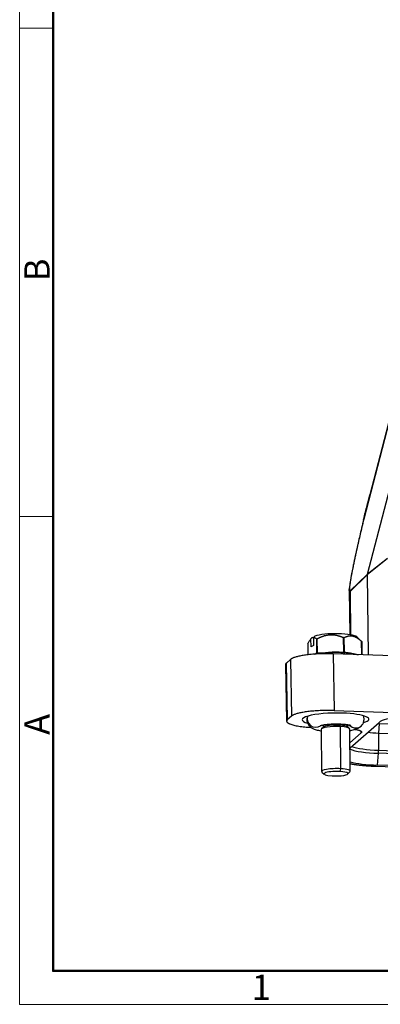
# Model space of a CAD drawing. Units: millimetres. Extents: x 1592 to 2186, y 588 to 1008.
# Drawn here: x 1592 to 1667, y 588 to 795 of the extents above; entities that cross this region are included whole.
import ezdxf

# ---------------------------------------------------------------- set-up
doc = ezdxf.new("R2010")
doc.units = ezdxf.units.MM
doc.header["$LTSCALE"] = 65.395
doc.layers.get('0').update_dxf_attribs({"linetype": 'CONTINUOUS', "lineweight": 30})
doc.layers.add('Dim', color=3, linetype='CONTINUOUS', lineweight=15)
doc.layers.add('图框', color=7, linetype='CONTINUOUS', lineweight=20)
doc.styles.add('Romans字体', font='romans.shx', dxfattribs={"width": 0.75})

# ---------------------------------------------------------------- blocks, each defined once
blk = doc.blocks.new('A4图框-NEW')
at = {"layer": '图框', "color": 1, "lineweight": 18}
for p, q in [((833.41, 690.53), (833.41, 480.53)), ((833.41, 480.53), (1130.41, 480.53))]:
    blk.add_line(p, q, dxfattribs=at)
at = {"layer": '图框', "lineweight": 50}
for p, q in [((836.91, 484.02), (836.91, 675.02)), ((836.85, 484.03), (1126.93, 484.03))]:
    blk.add_line(p, q, dxfattribs=at)
at = {"layer": '图框', "color": 6}
for p, q in [((836.91, 582.89), (833.41, 582.89)), ((836.91, 531.71), (833.41, 531.71))]:
    blk.add_line(p, q, dxfattribs=at)
at = {"layer": '图框', "color": 6, "char_height": 2.65, "width": 2.5579, "attachment_point": 1, "rotation": 90, "style": 'Romans字体'}
for s, insert in [('B', (833.9, 556.37)), ('A', (833.9, 508.79))]:
    blk.add_mtext(s, dxfattribs=dict(at, insert=insert))
at = {"layer": '图框', "color": 6, "insert": (857.76, 483.65), "char_height": 2.65, "width": 2.5579, "attachment_point": 1, "style": 'Romans字体'}
blk.add_mtext('1', dxfattribs=at)

msp = doc.modelspace()

# ---------------------------------------------------------------- linework, layer by layer
for p, q in [((1680.448, 739.061), (1664.749, 678.54)), ((1675.281, 733.633), (1663.991, 690.108)), ((1675.21, 733.525), (1665.271, 695.211)), ((1668.933, 681.766), (1664.733, 678.413)), ((1668.948, 681.892), (1664.749, 678.54)), ((1664.733, 678.413), (1661.146, 674.96)), ((1664.749, 678.54), (1661.162, 675.086)), ((1664.733, 678.413), (1664.892, 661.619)), ((1660.969, 675.238), (1661.058, 665.894)), ((1661.146, 674.96), (1661.232, 665.864)), ((1653.217, 665.291), (1653.446, 665.278)), ((1653.446, 665.296), (1653.462, 663.641)), ((1654.186, 665.01), (1654.213, 662.066)), ((1659.792, 662.321), (1659.764, 665.265)), ((1659.83, 662.319), (1659.803, 665.262)), ((1659.841, 665.26), (1659.869, 662.316)), ((1663.549, 664.469), (1662.557, 665.406)), ((1652.255, 663.951), (1652.276, 661.663)), ((1652.935, 663.346), (1652.919, 665.001)), ((1653.462, 663.641), (1652.935, 663.346)), ((1654.151, 662.055), (1654.123, 664.999)), ((1663.577, 661.663), (1663.551, 664.468)), ((1663.566, 664.452), (1663.592, 661.663)), ((1653.69, 661.796), (1654.151, 662.055)), ((1654.213, 662.066), (1659.792, 662.321)), ((1657.57, 661.865), (1657.763, 649.968)), ((1678.948, 661.147), (1657.57, 661.865)), ((1659.551, 662.162), (1659.531, 662.09)), ((1659.869, 662.316), (1662.397, 661.776)), ((1659.915, 662.07), (1659.918, 661.786)), ((1662.568, 661.739), (1662.803, 661.689)), ((1647.576, 659.613), (1647.815, 647.751)), ((1648.623, 660.689), (1647.755, 659.931)), ((1647.993, 648.073), (1647.755, 659.931)), ((1648.623, 660.689), (1648.815, 648.792)), ((1648.815, 648.792), (1647.993, 648.073)), ((1657.763, 649.968), (1764.055, 646.396)), ((1655.528, 646.514), (1655.139, 646.132)), ((1655.473, 646.956), (1655.478, 646.465)), ((1658.932, 647.164), (1658.934, 646.92)), ((1658.934, 646.92), (1659.069, 646.601)), ((1659.069, 646.601), (1659.153, 637.769)), ((1661.023, 646.188), (1660.627, 646.562)), ((1660.678, 646.514), (1660.673, 647.005)), ((1661.119, 642.161), (1667.211, 647.486)), ((1667.249, 647.27), (1667.102, 645.262)), ((1667.249, 647.27), (1752.174, 644.417)), ((1655.082, 646.019), (1655.166, 637.187)), ((1661.165, 637.244), (1661.082, 646.076)), ((1663.46, 645.29), (1661.109, 643.234)), ((1663.46, 645.29), (1663.453, 645.628)), ((1667.102, 645.262), (1752.027, 642.408)), ((1667.102, 645.262), (1667.118, 641.647)), ((1666.865, 638.525), (1667.09, 640.999)), ((1752.015, 638.146), (1667.09, 640.999)), ((1667.118, 641.647), (1752.043, 638.794)), ((1666.605, 638.293), (1767.488, 634.903)), ((1751.79, 635.671), (1666.865, 638.525)), ((1655.225, 637.075), (1655.72, 636.608)), ((1659.153, 637.769), (1658.993, 637.186)), ((1660.623, 636.654), (1661.108, 637.13))]:
    msp.add_line(p, q)
for centre, major_axis, ratio, start_param, end_param in [((1657.901, 665.183), (-4.75, -0.045), 0.1921866, 3.3387101, 5.7767826), ((1657.91, 664.202), (5.75, 0.054), 0.1921866, 2.2736952, 2.2879425), ((1657.91, 664.202), (5.75, 0.054), 0.1921866, 1.2336213, 1.2407449), ((1657.91, 664.202), (5.75, 0.054), 0.1921866, 1.2264976, 1.2336213), ((1657.91, 664.202), (5.75, 0.054), 0.1921866, 0.1793001, 0.1935474), ((1657.938, 661.258), (-5.75, -0.054), 0.1921866, 5.4152878, 5.4295351), ((1657.938, 661.258), (-4.9, -0.046), 0.1921866, 4.3752139, 5.5856598), ((1657.941, 660.963), (6, 0.057), 0.1921866, 1.2336213, 2.2471285), ((1657.938, 661.258), (-4.9, -0.046), 0.1921866, 3.8391306, 4.3752139), ((1657.938, 661.258), (-5.75, -0.054), 0.1921866, 4.3752139, 4.3823376), ((1657.938, 661.258), (-5.75, -0.054), 0.1921866, 4.3680903, 4.3752139), ((1657.941, 660.963), (6, 0.057), 0.1921866, 0.6319572, 1.2336213), ((1658.063, 648.108), (-7, -0.066), 0.1921866, 4.4919172, 6.8577819), ((1653.855, 648.184), (1.413, -1.033), 0.9714344, 3.4228789, 5.9815391), ((1658.063, 648.108), (-7, -0.066), 0.1921866, 2.5659245, 4.4919172), ((1676.75, 647.165), (-9.772, -0.092), 0.1921866, 4.4919172, 6.0627135), ((1658.082, 646.047), (3, 0.028), 0.1921866, 1.2336213, 3.1415498), ((1658.078, 646.44), (-2.6, -0.025), 0.1921866, 4.3752139, 6.0860566), ((1658.078, 646.44), (-2.6, -0.025), 0.1921866, 3.3386847, 4.3752139), ((1658.082, 646.047), (3, 0.028), 0.1921866, 6.2831424, 7.5168066), ((1662.27, 648.032), (-1.413, 1.033), 0.9714344, 1.33415, 3.1430392), ((1668.924, 646.854), (8.4, 0.079), 0.1921866, 4.2018843, 4.4919172), ((1668.958, 643.255), (8.481, 0.08), 0.1921866, 3.619168, 4.4919172), ((1668.964, 642.637), (-8.636, -0.082), 0.1921866, 0.4302796, 1.3503245), ((1666.793, 641.396), (0.05, 1.499), 0.2146133, 4.4519021, 4.8882344), ((1668.985, 640.378), (-9.772, -0.092), 0.1921866, 0.6381647, 1.3503245), ((1658.166, 637.216), (-3, -0.028), 0.1921866, 4.3752139, 6.4802774), ((1658.17, 636.725), (2.5, 0.024), 0.1921866, 1.2336213, 4.3752139), ((1658.17, 636.725), (2.5, 0.024), 0.1921866, 4.3752139, 7.5168066), ((1658.166, 637.216), (-3, -0.028), 0.1921866, 2.9444639, 4.3752139)]:
    msp.add_ellipse(centre, major_axis=major_axis, ratio=ratio, start_param=start_param, end_param=end_param)
for points, knots in [([(1665.307, 695.35), (1665.265, 695.187), (1665.166, 694.806), (1664.999, 694.156), (1664.792, 693.348), (1664.547, 692.382), (1664.266, 691.26), (1664.071, 690.463), (1663.969, 690.038)], [0, 0, 0, 0, 0.0906941, 0.2117364, 0.3631603, 0.5449931, 0.7572628, 1, 1, 1, 1]), ([(1663.991, 690.108), (1664.106, 690.593), (1664.224, 691.079), (1664.464, 692.053), (1664.586, 692.541), (1664.894, 693.753), (1665.081, 694.479), (1665.27, 695.208)], [0, 0, 0, 0, 0.2874596, 0.2874596, 0.5749192, 0.5749192, 1, 1, 1, 1]), ([(1663.991, 690.108), (1663.729, 689.016), (1663.359, 687.448), (1662.966, 685.742), (1662.78, 684.919), (1662.689, 684.516), (1662.644, 684.316), (1662.622, 684.216), (1662.612, 684.174), (1662.606, 684.146), (1662.602, 684.13), (1662.422, 683.32), (1662.176, 682.196), (1661.926, 681.008), (1661.81, 680.445), (1661.754, 680.172), (1661.727, 680.037), (1661.714, 679.97), (1661.707, 679.937), (1661.704, 679.922), (1661.702, 679.913), (1661.702, 679.909), (1661.544, 679.122), (1661.348, 678.087), (1661.187, 677.12), (1661.123, 676.697), (1661.096, 676.501), (1661.083, 676.406), (1661.077, 676.36), (1661.075, 676.34), (1661.073, 676.327), (1661.072, 676.322), (1661.04, 676.066), (1661.018, 675.855), (1660.994, 675.504), (1660.991, 675.366), (1661.014, 675.055), (1661.068, 674.997), (1661.162, 675.086)], [0, 0, 0, 0, 0.125, 0.1875, 0.21875, 0.234375, 0.2421875, 0.2460938, 0.2480469, 0.2480469, 0.25, 0.25, 0.375, 0.4375, 0.46875, 0.484375, 0.4921875, 0.4960938, 0.4980469, 0.4990234, 0.4990234, 0.5, 0.5, 0.625, 0.6875, 0.71875, 0.734375, 0.7421875, 0.7460938, 0.7480469, 0.7480469, 0.75, 0.75, 0.8125, 0.8125, 0.875, 0.875, 1, 1, 1, 1]), ([(1663.978, 690.075), (1663.83, 689.459), (1663.554, 688.298), (1663.173, 686.664), (1662.844, 685.233), (1662.567, 684.001), (1662.338, 682.964), (1662.145, 682.072), (1661.97, 681.248), (1661.778, 680.323), (1661.567, 679.272), (1661.349, 678.123), (1661.177, 677.129), (1661.061, 676.33), (1661.008, 675.89), (1660.996, 675.696), (1660.995, 675.682)], [0, 0, 0, 0, 0.1181124, 0.2239846, 0.317617, 0.3990102, 0.4681646, 0.5252526, 0.5796256, 0.6366244, 0.7167142, 0.8015048, 0.8869667, 0.9444537, 0.9960756, 1, 1, 1, 1]), ([(1660.969, 675.229), (1660.969, 675.238), (1660.969, 675.299), (1660.973, 675.427), (1660.985, 675.576), (1660.993, 675.664), (1660.994, 675.68)], [0, 0, 0, 0, 0.0686441, 0.4765595, 0.9106035, 1, 1, 1, 1]), ([(1661.146, 674.96), (1661.145, 674.958), (1661.142, 674.956), (1661.138, 674.952), (1661.133, 674.948), (1661.129, 674.944), (1661.125, 674.941), (1661.12, 674.938), (1661.116, 674.935), (1661.112, 674.932), (1661.108, 674.929), (1661.104, 674.927), (1661.1, 674.925), (1661.097, 674.923), (1661.093, 674.921), (1661.089, 674.919), (1661.085, 674.918), (1661.082, 674.917), (1661.078, 674.916), (1661.075, 674.915), (1661.071, 674.915), (1661.068, 674.914), (1661.064, 674.914), (1661.061, 674.914), (1661.058, 674.914), (1661.055, 674.915), (1661.052, 674.916), (1661.049, 674.916), (1661.046, 674.917), (1661.043, 674.919), (1661.04, 674.92), (1661.037, 674.922), (1661.034, 674.924), (1661.031, 674.926), (1661.029, 674.928), (1661.026, 674.931), (1661.024, 674.934), (1661.021, 674.936), (1661.019, 674.94), (1661.016, 674.943), (1661.014, 674.946), (1661.012, 674.95), (1661.01, 674.954), (1661.008, 674.958), (1661.005, 674.963), (1661.003, 674.967), (1661.001, 674.972), (1661, 674.977), (1660.998, 674.982), (1660.996, 674.987), (1660.994, 674.993), (1660.993, 674.999), (1660.991, 675.005), (1660.989, 675.011), (1660.988, 675.017), (1660.986, 675.024), (1660.985, 675.031), (1660.984, 675.038), (1660.982, 675.045), (1660.981, 675.052), (1660.98, 675.06), (1660.979, 675.068), (1660.978, 675.076), (1660.977, 675.084), (1660.976, 675.093), (1660.975, 675.101), (1660.974, 675.11), (1660.971, 675.149), (1660.97, 675.19), (1660.969, 675.229)], [0, 0, 0, 0, 0.0120593, 0.0241202, 0.0361839, 0.0482513, 0.0603235, 0.0724015, 0.0844864, 0.0965791, 0.1086808, 0.1207924, 0.132915, 0.1450496, 0.1571973, 0.1693589, 0.1815357, 0.1937284, 0.2059383, 0.2181662, 0.2304132, 0.2426803, 0.2549684, 0.2672786, 0.2796117, 0.2919689, 0.304351, 0.316759, 0.3291939, 0.3416566, 0.354148, 0.3666692, 0.3792209, 0.3918043, 0.40442, 0.4170692, 0.4297526, 0.4424712, 0.4552258, 0.4680174, 0.4808468, 0.4937148, 0.5066224, 0.5195703, 0.5325594, 0.5455906, 0.5586647, 0.5717824, 0.5849446, 0.5981521, 0.6114057, 0.6247062, 0.6380543, 0.6514508, 0.6648965, 0.6783921, 0.6919384, 0.7055361, 0.7191858, 0.7328885, 0.7466446, 0.760455, 0.7743204, 0.7882414, 0.8022187, 0.8162529, 0.8303448, 0.8444949, 1, 1, 1, 1]), ([(1653.446, 665.296), (1653.45, 665.296), (1653.458, 665.297), (1653.47, 665.298), (1653.482, 665.298), (1653.493, 665.298), (1653.505, 665.298), (1653.517, 665.298), (1653.529, 665.298), (1653.541, 665.297), (1653.553, 665.296), (1653.565, 665.295), (1653.576, 665.293), (1653.588, 665.292), (1653.6, 665.29), (1653.612, 665.288), (1653.624, 665.285), (1653.636, 665.283), (1653.648, 665.28), (1653.66, 665.277), (1653.672, 665.273), (1653.684, 665.27), (1653.696, 665.266), (1653.708, 665.262), (1653.72, 665.258), (1653.732, 665.254), (1653.744, 665.249), (1653.756, 665.244), (1653.768, 665.239), (1653.78, 665.234), (1653.798, 665.225), (1653.822, 665.214), (1653.852, 665.198), (1653.881, 665.181), (1653.911, 665.163), (1653.941, 665.143), (1653.971, 665.122), (1654.001, 665.1), (1654.032, 665.077), (1654.062, 665.052), (1654.093, 665.026), (1654.113, 665.008), (1654.123, 664.999)], [0, 0, 0, 0, 0.0168097, 0.0336314, 0.0504674, 0.0673197, 0.0841906, 0.1010822, 0.1179965, 0.1349356, 0.1519017, 0.1688968, 0.1859229, 0.2029821, 0.2200763, 0.2372076, 0.2543778, 0.271589, 0.2888431, 0.3061418, 0.3234872, 0.3408811, 0.3583252, 0.3758215, 0.3933716, 0.4109774, 0.4286406, 0.4463629, 0.4641459, 0.4819914, 0.499901, 0.5435629, 0.5875276, 0.6318156, 0.6764469, 0.7214408, 0.7668157, 0.8125892, 0.8587784, 0.9053997, 0.9524686, 1, 1, 1, 1]), ([(1654.186, 665.01), (1654.201, 665.018), (1654.233, 665.035), (1654.28, 665.06), (1654.328, 665.085), (1654.375, 665.11), (1654.422, 665.134), (1654.469, 665.158), (1654.516, 665.181), (1654.562, 665.204), (1654.609, 665.226), (1654.655, 665.249), (1654.702, 665.27), (1654.748, 665.292), (1654.794, 665.313), (1654.84, 665.334), (1654.886, 665.354), (1654.932, 665.374), (1654.978, 665.394), (1655.024, 665.413), (1655.07, 665.432), (1655.116, 665.45), (1655.161, 665.468), (1655.207, 665.486), (1655.252, 665.503), (1655.298, 665.52), (1655.343, 665.537), (1655.389, 665.553), (1655.434, 665.569), (1655.48, 665.584), (1655.569, 665.614), (1655.701, 665.655), (1655.877, 665.704), (1656.053, 665.748), (1656.291, 665.798), (1656.592, 665.846), (1656.957, 665.877), (1657.321, 665.881), (1657.621, 665.862), (1657.861, 665.835), (1658.039, 665.808), (1658.217, 665.775), (1658.366, 665.743), (1658.486, 665.714), (1658.575, 665.691), (1658.665, 665.667), (1658.755, 665.641), (1658.845, 665.614), (1658.935, 665.586), (1659.026, 665.556), (1659.117, 665.524), (1659.208, 665.491), (1659.299, 665.457), (1659.391, 665.421), (1659.484, 665.384), (1659.577, 665.346), (1659.67, 665.306), (1659.733, 665.279), (1659.764, 665.265)], [0, 0, 0, 0, 0.0091387, 0.0182286, 0.0272706, 0.0362653, 0.0452136, 0.0541164, 0.0629744, 0.0717886, 0.0805598, 0.089289, 0.0979771, 0.106625, 0.1152336, 0.1238041, 0.1323374, 0.1408345, 0.1492965, 0.1577245, 0.1661195, 0.1744828, 0.1828153, 0.1911183, 0.199393, 0.2076406, 0.2158622, 0.2240592, 0.2322328, 0.2403842, 0.2485148, 0.2800317, 0.3111502, 0.3419626, 0.3725658, 0.435674, 0.4983202, 0.5603919, 0.6230199, 0.6539381, 0.6850415, 0.7164301, 0.7481995, 0.7641381, 0.7801599, 0.7962746, 0.8124915, 0.8288198, 0.8452682, 0.8618451, 0.8785587, 0.8954168, 0.9124269, 0.9295963, 0.9469318, 0.9644401, 0.9821275, 1, 1, 1, 1]), ([(1659.841, 665.26), (1659.852, 665.266), (1659.873, 665.277), (1659.904, 665.293), (1659.936, 665.309), (1659.967, 665.325), (1659.998, 665.34), (1660.029, 665.355), (1660.06, 665.369), (1660.091, 665.383), (1660.122, 665.397), (1660.153, 665.411), (1660.184, 665.424), (1660.214, 665.436), (1660.245, 665.449), (1660.276, 665.461), (1660.306, 665.472), (1660.337, 665.484), (1660.367, 665.495), (1660.398, 665.505), (1660.428, 665.515), (1660.458, 665.525), (1660.489, 665.535), (1660.519, 665.544), (1660.549, 665.553), (1660.579, 665.561), (1660.61, 665.569), (1660.64, 665.577), (1660.67, 665.584), (1660.7, 665.591), (1660.759, 665.604), (1660.847, 665.62), (1660.964, 665.636), (1661.081, 665.646), (1661.239, 665.652), (1661.439, 665.643), (1661.682, 665.606), (1661.924, 665.542), (1662.124, 665.466), (1662.283, 665.394), (1662.402, 665.334), (1662.521, 665.268), (1662.62, 665.207), (1662.699, 665.156), (1662.759, 665.117), (1662.818, 665.076), (1662.878, 665.033), (1662.938, 664.989), (1662.998, 664.944), (1663.059, 664.897), (1663.119, 664.848), (1663.18, 664.798), (1663.241, 664.747), (1663.302, 664.694), (1663.364, 664.64), (1663.426, 664.584), (1663.488, 664.526), (1663.53, 664.487), (1663.551, 664.468)], [0, 0, 0, 0, 0.0091387, 0.0182286, 0.0272706, 0.0362653, 0.0452136, 0.0541164, 0.0629744, 0.0717886, 0.0805598, 0.089289, 0.0979771, 0.106625, 0.1152336, 0.1238041, 0.1323374, 0.1408345, 0.1492965, 0.1577245, 0.1661195, 0.1744828, 0.1828153, 0.1911183, 0.199393, 0.2076406, 0.2158622, 0.2240592, 0.2322328, 0.2403842, 0.2485148, 0.2800317, 0.3111502, 0.3419626, 0.3725658, 0.435674, 0.4983202, 0.5603919, 0.6230199, 0.6539381, 0.6850415, 0.7164301, 0.7481995, 0.7641381, 0.7801599, 0.7962746, 0.8124915, 0.8288198, 0.8452682, 0.8618451, 0.8785587, 0.8954168, 0.9124269, 0.9295963, 0.9469318, 0.9644401, 0.9821275, 1, 1, 1, 1]), ([(1652.255, 663.951), (1652.359, 664.166), (1652.468, 664.37), (1652.69, 664.727), (1652.803, 664.881), (1652.919, 665.001)], [0, 0, 0, 0, 0.5, 0.5, 1, 1, 1, 1]), ([(1652.202, 648.785), (1652.182, 648.736), (1652.126, 648.579), (1652.064, 648.292), (1652.056, 647.932), (1652.116, 647.58), (1652.231, 647.262), (1652.39, 646.982), (1652.582, 646.741), (1652.798, 646.537), (1653.036, 646.364), (1653.303, 646.213), (1653.622, 646.073), (1654.006, 645.945), (1654.449, 645.836), (1654.82, 645.766), (1655.033, 645.733), (1655.081, 645.725)], [0, 0, 0, 0, 0.0290184, 0.0894082, 0.155548, 0.2182717, 0.2782428, 0.3365607, 0.3943365, 0.4529295, 0.5143687, 0.5820101, 0.6615831, 0.7625027, 0.8710867, 0.9710397, 1, 1, 1, 1]), ([(1663.683, 646.999), (1663.747, 647.085), (1663.859, 647.268), (1663.987, 647.58), (1664.061, 647.924), (1664.069, 648.284), (1664.013, 648.615), (1663.945, 648.811), (1663.911, 648.894)], [0, 0, 0, 0, 0.1668185, 0.3358794, 0.5046234, 0.6894343, 0.8646997, 1, 1, 1, 1]), ([(1654.884, 646.803), (1654.884, 646.803), (1654.892, 646.806), (1654.941, 646.826), (1655.057, 646.862), (1655.238, 646.909), (1655.484, 646.96), (1655.794, 647.013), (1656.16, 647.062), (1656.575, 647.105), (1657.027, 647.14), (1657.505, 647.164), (1657.998, 647.176), (1658.494, 647.177), (1658.982, 647.165), (1659.451, 647.142), (1659.889, 647.108), (1660.284, 647.065), (1660.627, 647.016), (1660.896, 646.965), (1661.089, 646.92), (1661.21, 646.884), (1661.258, 646.866), (1661.265, 646.863), (1661.265, 646.863)], [0, 0, 0, 0, 0.0171988, 0.0510695, 0.0888026, 0.1306028, 0.1761437, 0.2247729, 0.2757502, 0.3284111, 0.3822259, 0.4367938, 0.4918106, 0.547034, 0.6022293, 0.6571419, 0.7115294, 0.7650852, 0.8174004, 0.8679218, 0.9105463, 0.9495424, 0.9847354, 1, 1, 1, 1]), ([(1661.086, 645.782), (1661.236, 645.807), (1661.55, 645.867), (1662.008, 645.978), (1662.435, 646.115), (1662.799, 646.272), (1663.099, 646.443), (1663.352, 646.632), (1663.545, 646.822), (1663.648, 646.952), (1663.683, 646.999)], [0, 0, 0, 0, 0.1409098, 0.3050657, 0.4836893, 0.6338311, 0.748007, 0.8516457, 0.9483426, 1, 1, 1, 1])]:
    msp.add_open_spline(points, degree=3, knots=knots)
for points, weights in [([(1663.978, 690.075), (1663.979, 690.087), (1663.983, 690.098), (1663.991, 690.108)], [1.03954616585, 1.05383750541, 1.0720023378, 1.09404066301]), ([(1664.749, 678.54), (1664.738, 678.499), (1664.733, 678.456), (1664.733, 678.413)], [1, 0.994298318927, 0.994298318927, 1]), ([(1657.57, 661.865), (1653.282, 662.009), (1649.576, 661.522), (1648.623, 660.689)], [1, 0.804755803081, 0.804755803081, 1]), ([(1647.755, 659.931), (1647.636, 659.827), (1647.574, 659.72), (1647.576, 659.611)], [1, 0.970527278337, 0.945503556111, 0.924928833323]), ([(1657.763, 649.968), (1653.474, 650.112), (1649.768, 649.625), (1648.815, 648.792)], [1, 0.804755803081, 0.804755803081, 1]), ([(1647.993, 648.073), (1647.125, 647.314), (1649.072, 646.653), (1652.929, 646.439)], [1, 0.818947615648, 0.805787370457, 0.960519264425]), ([(1662.15, 646.03), (1663.336, 645.846), (1663.781, 645.571), (1663.46, 645.29)], [0.872842273685, 0.82457347517, 0.866959383942, 1]), ([(1661.135, 638.827), (1662.674, 638.54), (1664.565, 638.362), (1666.605, 638.293)], [0.862909814669, 0.881339905036, 0.927036633479, 1])]:
    msp.add_rational_spline(points, weights, degree=3)
for points, degree in [([(1661.162, 675.086), (1661.151, 675.045), (1661.146, 675.003), (1661.146, 674.96)], 3), ([(1653.217, 665.291), (1653.118, 665.195), (1653.018, 665.098), (1652.919, 665.001)], 3), ([(1653.446, 665.296), (1653.545, 665.393), (1653.644, 665.49), (1653.743, 665.586)], 3), ([(1666.976, 647.281), (1667.111, 647.275), (1667.249, 647.27)], 2)]:
    msp.add_open_spline(points, degree=degree)

# ---------------------------------------------------------------- block references
at = {"layer": 'Dim', "xscale": 2.000008417976847, "yscale": 2.000008417976847, "zscale": 2.000008417976847}
msp.add_blockref('A4图框-NEW', (-75.025, -372.718), dxfattribs=at)

doc.saveas('drawing.dxf')
